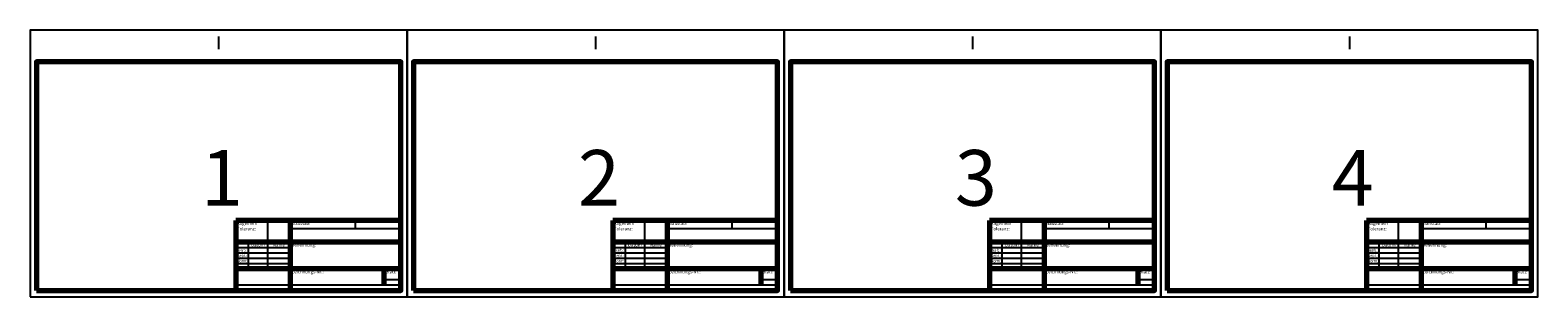
# Model space of a CAD drawing. Units: millimetres. Extents: x 0 to 1188, y 0 to 210.
import ezdxf
from ezdxf.enums import TextEntityAlignment as Align

# ---------------------------------------------------------------- set-up
doc = ezdxf.new("R2010")
doc.units = ezdxf.units.MM
for name, color, linetype in [('25', 1, 'Continuous'), ('T25', 1, 'Continuous'), ('Texte', 7, 'Continuous')]:
    doc.layers.add(name, color=color, linetype=linetype)
doc.layers.add('70', color=4, linetype='Continuous', lineweight=70)
doc.layers.add('MAnsFen', color=7, linetype='Continuous', plot=False)
doc.styles.add('Schriftfeld', font='ISOCP.shx')
doc.styles.get("Standard").update_dxf_attribs({"font": 'arial.ttf'})

# ---------------------------------------------------------------- blocks, each defined once
blk = doc.blocks.new('Schriftfeld')
at = {"layer": '25'}
for p, q in [((-105, 55), (-105, 17)), ((0, 48.5), (-87, 48.5)), ((-36, 55), (-36, 48.5)), ((-130, 33.8), (-87, 33.8)), ((-130, 29.6), (-87, 29.6)), ((-130, 25.4), (-87, 25.4)), ((-130, 21.2), (-87, 21.2)), ((0, 4.2), (-130, 4.2)), ((0, 8.4), (-13, 8.4))]:
    blk.add_line(p, q, dxfattribs=at)
at = {"layer": '70'}
for p, q in [((-130, 55), (-130, 0)), ((0, 55), (-130, 55)), ((-87, 55), (-87, 0)), ((0, 38), (-130, 38)), ((0, 17), (-130, 17)), ((-13, 4.2), (-13, 17))]:
    blk.add_line(p, q, dxfattribs=at)
at = {"layer": 'T25'}
blk.add_line((-120, 17), (-120, 38), dxfattribs=at)
at = {"layer": 'T25', "style": 'Schriftfeld'}
for s, p in [('Allgemein', (-129, 51.5)), ('Toleranz:', (-129, 47.33)), ('Maßstab:', (-86, 51.5)), ('Benennung:', (-86, 34.5)), ('Zeichnungs-Nr.:', (-86, 13.5)), ('Blatt:', (-12, 13.5))]:
    blk.add_text(s, height=2.5, dxfattribs=at).set_placement(p)
for s, p in [('Datum', (-112.5, 35.9)), ('Name', (-96, 35.9))]:
    blk.add_text(s, height=2.5, dxfattribs=at).set_placement(p, align=Align.MIDDLE_CENTER)
for s, width, p, p2 in [('Gepr.:', 0.984615, (-129, 26.25), (-121, 26.25)), ('Bearb.:', 0.810127, (-129, 30.45), (-121, 30.45)), ('Norm:', 1.015873, (-129, 22.05), (-121, 22.05))]:
    blk.add_text(s, height=2.5, dxfattribs=dict(at, width=width)).set_placement(p, p2, align=Align.FIT)
blk = doc.blocks.new('DIN A4 Quer')
at = {"layer": '25'}
blk.add_line((148.5, 205), (148.5, 195), dxfattribs=at)
at = {"layer": '70'}
blk.add_lwpolyline([(5, 5), (292, 5), (292, 185), (5, 185)], close=True, dxfattribs=at)
at = {"layer": 'MAnsFen'}
blk.add_lwpolyline([(0, 0), (297, 0), (297, 210), (0, 210)], close=True, dxfattribs=at)
at = {"layer": 'T25'}
blk.add_blockref('Schriftfeld', (292, 5), dxfattribs=at)
blk = doc.blocks.new('*U3')
blk.add_blockref('DIN A4 Quer', (-143.5, -100))
blk = doc.blocks.new('*U4')
at = {"color": 0, "linetype": 'ByBlock', "lineweight": -2, "transparency": 16777216}
for p in [(0, 0), (297, 0), (594, 0), (891, 0)]:
    blk.add_blockref('*U3', p, dxfattribs=at)

msp = doc.modelspace()

# ---------------------------------------------------------------- block references
for name, p in [('DIN A4 Quer', (0, 0)), ('*U4', (143.5, 100))]:
    msp.add_blockref(name, p)

# ---------------------------------------------------------------- texts
at = {"layer": 'Texte'}
for s, p in [('1', (134.6, 71.8)), ('2', (431.6, 71.8)), ('3', (728.6, 71.8)), ('4', (1025.6, 71.8))]:
    msp.add_text(s, height=43.8, dxfattribs=at).set_placement(p)

doc.saveas('drawing.dxf')
